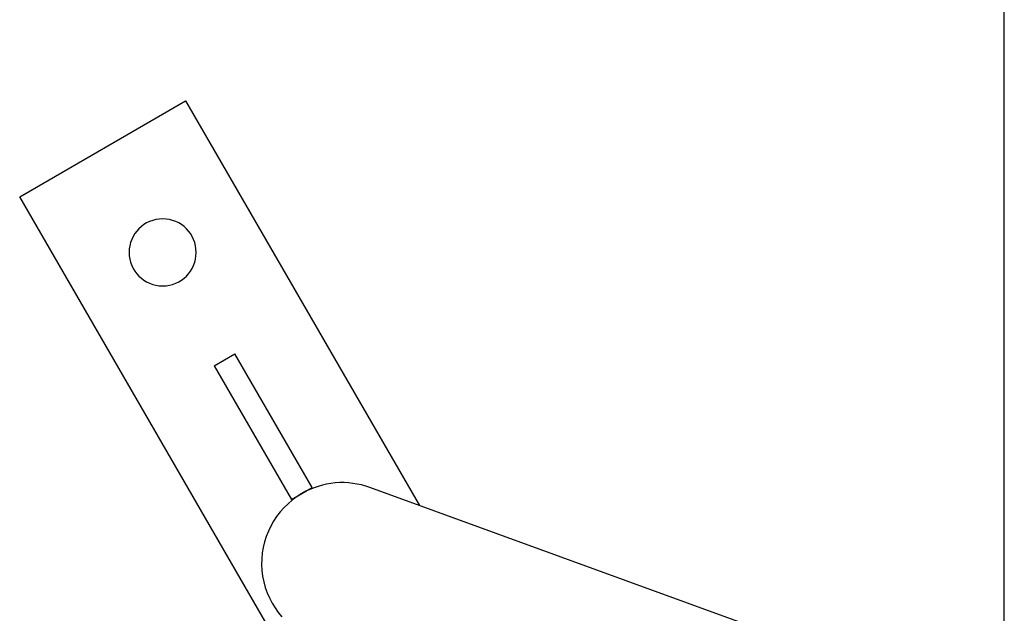
# Model space of a CAD drawing. Extents: x -51 to 51, y -69 to 69.
# Drawn here: x -17 to -15, y -8 to -6 of the extents above; entities that cross this region are included whole.
import ezdxf

# ---------------------------------------------------------------- set-up
doc = ezdxf.new("R2010")
doc.units = 0
doc.layers.get('0').update_dxf_attribs({"linetype": 'CONTINUOUS'})

msp = doc.modelspace()

# ---------------------------------------------------------------- linework, layer by layer
at = {"color": 0}
for points in [[(-14.8826, -60.1232), (-14.8826, 32.6291)], [(-14.8826, -60.1232), (-14.8826, 32.6291)], [(-14.8826, -60.1232), (-14.8826, 32.6291)], [(-14.8826, -60.1232), (-14.8826, 32.6291)], [(-14.8826, -60.1232), (-14.8826, 32.6291)], [(-14.8826, -60.1232), (-14.8826, 32.6291)], [(-14.8826, -60.1232), (-14.8826, 32.6291)], [(-14.8826, -60.1232), (-14.8826, 32.6291)], [(-14.8826, -60.1232), (-14.8826, 32.6291)], [(-14.8826, -60.1232), (-14.8826, 32.6291)], [(-14.8826, -60.1232), (-14.8826, 32.6291)], [(-14.8826, -60.1232), (-14.8826, 32.6291)], [(-14.8826, -60.1232), (-14.8826, 32.6291)], [(-14.8826, -60.1232), (-14.8826, 32.6291)], [(-14.8826, -60.1232), (-14.8826, 32.6291)], [(-14.8826, -60.1232), (-14.8826, 32.6291)], [(-14.8826, -60.1232), (-14.8826, 32.6291)], [(-14.8826, -60.1232), (-14.8826, 32.6291)], [(-14.8826, -60.1232), (-14.8826, 32.6291)], [(-14.8826, -60.1232), (-14.8826, 32.6291)], [(-14.8826, -60.1232), (-14.8826, 32.6291)], [(-16.9376, -6.7909), (-16.5912, -6.5909)], [(-16.9376, -6.7909), (-16.5912, -6.5909)], [(-16.9376, -6.7909), (-16.5912, -6.5909)], [(-16.9376, -6.7909), (-16.5912, -6.5909)], [(-16.9376, -6.7909), (-16.5912, -6.5909)], [(-16.9376, -6.7909), (-16.5912, -6.5909)], [(-16.9376, -6.7909), (-16.5912, -6.5909)], [(-16.9376, -6.7909), (-16.5912, -6.5909)], [(-16.9376, -6.7909), (-16.5912, -6.5909)], [(-16.9376, -6.7909), (-16.5912, -6.5909)], [(-16.9376, -6.7909), (-16.5912, -6.5909)], [(-16.9376, -6.7909), (-16.5912, -6.5909)], [(-16.9376, -6.7909), (-16.5912, -6.5909)], [(-16.9376, -6.7909), (-16.5912, -6.5909)], [(-16.9376, -6.7909), (-16.5912, -6.5909)], [(-16.9376, -6.7909), (-16.5912, -6.5909)], [(-16.9376, -6.7909), (-16.5912, -6.5909)], [(-16.9376, -6.7909), (-16.5912, -6.5909)], [(-16.9376, -6.7909), (-16.5912, -6.5909)], [(-16.9376, -6.7909), (-16.5912, -6.5909)], [(-16.9376, -6.7909), (-16.5912, -6.5909)], [(-16.5912, -6.5909), (-16.5912, -6.5909)], [(-16.5912, -6.5909), (-16.1031, -7.4363)], [(-16.5912, -6.5909), (-16.1031, -7.4363)], [(-16.5912, -6.5909), (-16.1031, -7.4363)], [(-16.5912, -6.5909), (-16.1031, -7.4363)], [(-16.5912, -6.5909), (-16.1031, -7.4363)], [(-16.5912, -6.5909), (-16.1031, -7.4363)], [(-16.5912, -6.5909), (-16.1031, -7.4363)], [(-16.5912, -6.5909), (-16.1031, -7.4363)], [(-16.5912, -6.5909), (-16.1031, -7.4363)], [(-16.5912, -6.5909), (-16.1031, -7.4363)], [(-16.5912, -6.5909), (-16.1031, -7.4363)], [(-16.5912, -6.5909), (-16.1031, -7.4363)], [(-16.5912, -6.5909), (-16.1031, -7.4363)], [(-16.5912, -6.5909), (-16.1031, -7.4363)], [(-16.5912, -6.5909), (-16.1031, -7.4363)], [(-16.5912, -6.5909), (-16.1031, -7.4363)], [(-16.5912, -6.5909), (-16.1031, -7.4363)], [(-16.5912, -6.5909), (-16.1031, -7.4363)], [(-16.5912, -6.5909), (-16.1031, -7.4363)], [(-16.5912, -6.5909), (-16.1031, -7.4363)], [(-16.5912, -6.5909), (-16.1031, -7.4363)], [(-16.5912, -6.5909), (-16.5912, -6.5909)], [(-16.9376, -6.7909), (-16.9376, -6.7909)], [(-16.9376, -6.7909), (-16.9376, -6.7909)], [(-15.9376, -8.523), (-16.9376, -6.7909)], [(-15.9376, -8.523), (-16.9376, -6.7909)], [(-15.9376, -8.523), (-16.9376, -6.7909)], [(-15.9376, -8.523), (-16.9376, -6.7909)], [(-15.9376, -8.523), (-16.9376, -6.7909)], [(-15.9376, -8.523), (-16.9376, -6.7909)], [(-15.9376, -8.523), (-16.9376, -6.7909)], [(-15.9376, -8.523), (-16.9376, -6.7909)], [(-15.9376, -8.523), (-16.9376, -6.7909)], [(-15.9376, -8.523), (-16.9376, -6.7909)], [(-15.9376, -8.523), (-16.9376, -6.7909)], [(-15.9376, -8.523), (-16.9376, -6.7909)], [(-15.9376, -8.523), (-16.9376, -6.7909)], [(-15.9376, -8.523), (-16.9376, -6.7909)], [(-15.9376, -8.523), (-16.9376, -6.7909)], [(-15.9376, -8.523), (-16.9376, -6.7909)], [(-15.9376, -8.523), (-16.9376, -6.7909)], [(-15.9376, -8.523), (-16.9376, -6.7909)], [(-15.9376, -8.523), (-16.9376, -6.7909)], [(-15.9376, -8.523), (-16.9376, -6.7909)], [(-15.9376, -8.523), (-16.9376, -6.7909)], [(-16.5694, -6.9074), (-16.5694, -6.9074), (-16.5697, -6.9001), (-16.5707, -6.8932), (-16.5724, -6.8865), (-16.5748, -6.8801), (-16.5776, -6.8739), (-16.5812, -6.8681), (-16.5851, -6.8627), (-16.5898, -6.8579), (-16.5946, -6.8532), (-16.6, -6.8492), (-16.6058, -6.8456), (-16.612, -6.8428), (-16.6184, -6.8404), (-16.6251, -6.8387), (-16.6321, -6.8377), (-16.6394, -6.8374), (-16.6394, -6.8374), (-16.6464, -6.8377), (-16.6534, -6.8387), (-16.66, -6.8404), (-16.6665, -6.8428), (-16.6726, -6.8456), (-16.6784, -6.8492), (-16.6837, -6.8532), (-16.6888, -6.8579), (-16.6932, -6.8627), (-16.6972, -6.8681), (-16.7008, -6.8739), (-16.7038, -6.8801), (-16.7061, -6.8865), (-16.7079, -6.8932), (-16.7089, -6.9001), (-16.7094, -6.9074), (-16.7094, -6.9074), (-16.7089, -6.9144), (-16.7079, -6.9214), (-16.7061, -6.928), (-16.7038, -6.9345), (-16.7008, -6.9406), (-16.6972, -6.9464), (-16.6932, -6.9517), (-16.6888, -6.9568), (-16.6837, -6.9612), (-16.6784, -6.9652), (-16.6726, -6.9688), (-16.6665, -6.9718), (-16.66, -6.9741), (-16.6534, -6.9759), (-16.6464, -6.9769), (-16.6394, -6.9774), (-16.6394, -6.9774), (-16.6321, -6.9769), (-16.6251, -6.9759), (-16.6184, -6.9741), (-16.612, -6.9718), (-16.6058, -6.9688), (-16.6, -6.9652), (-16.5946, -6.9612), (-16.5898, -6.9568), (-16.5851, -6.9517), (-16.5812, -6.9464), (-16.5776, -6.9406), (-16.5748, -6.9345), (-16.5724, -6.928), (-16.5707, -6.9214), (-16.5697, -6.9144), (-16.5694, -6.9074)], [(-16.5317, -7.1439), (-16.4884, -7.1189)], [(-16.5317, -7.1439), (-16.4884, -7.1189)], [(-16.5317, -7.1439), (-16.4884, -7.1189)], [(-16.5317, -7.1439), (-16.4884, -7.1189)], [(-16.5317, -7.1439), (-16.4884, -7.1189)], [(-16.5317, -7.1439), (-16.4884, -7.1189)], [(-16.5317, -7.1439), (-16.4884, -7.1189)], [(-16.5317, -7.1439), (-16.4884, -7.1189)], [(-16.5317, -7.1439), (-16.4884, -7.1189)], [(-16.5317, -7.1439), (-16.4884, -7.1189)], [(-16.5317, -7.1439), (-16.4884, -7.1189)], [(-16.5317, -7.1439), (-16.4884, -7.1189)], [(-16.5317, -7.1439), (-16.4884, -7.1189)], [(-16.5317, -7.1439), (-16.4884, -7.1189)], [(-16.5317, -7.1439), (-16.4884, -7.1189)], [(-16.5317, -7.1439), (-16.4884, -7.1189)], [(-16.5317, -7.1439), (-16.4884, -7.1189)], [(-16.5317, -7.1439), (-16.4884, -7.1189)], [(-16.5317, -7.1439), (-16.4884, -7.1189)], [(-16.5317, -7.1439), (-16.4884, -7.1189)], [(-16.5317, -7.1439), (-16.4884, -7.1189)], [(-16.4884, -7.1189), (-16.4884, -7.1189)], [(-16.327, -7.3985), (-16.4884, -7.1189)], [(-16.327, -7.3985), (-16.4884, -7.1189)], [(-16.327, -7.3985), (-16.4884, -7.1189)], [(-16.327, -7.3985), (-16.4884, -7.1189)], [(-16.327, -7.3985), (-16.4884, -7.1189)], [(-16.327, -7.3985), (-16.4884, -7.1189)], [(-16.327, -7.3985), (-16.4884, -7.1189)], [(-16.327, -7.3985), (-16.4884, -7.1189)], [(-16.327, -7.3985), (-16.4884, -7.1189)], [(-16.327, -7.3985), (-16.4884, -7.1189)], [(-16.327, -7.3985), (-16.4884, -7.1189)], [(-16.327, -7.3985), (-16.4884, -7.1189)], [(-16.327, -7.3985), (-16.4884, -7.1189)], [(-16.327, -7.3985), (-16.4884, -7.1189)], [(-16.327, -7.3985), (-16.4884, -7.1189)], [(-16.327, -7.3985), (-16.4884, -7.1189)], [(-16.327, -7.3985), (-16.4884, -7.1189)], [(-16.327, -7.3985), (-16.4884, -7.1189)], [(-16.327, -7.3985), (-16.4884, -7.1189)], [(-16.327, -7.3985), (-16.4884, -7.1189)], [(-16.327, -7.3985), (-16.4884, -7.1189)], [(-16.4884, -7.1189), (-16.4884, -7.1189)], [(-16.5317, -7.1439), (-16.5317, -7.1439)], [(-16.5317, -7.1439), (-16.3703, -7.4235)], [(-16.5317, -7.1439), (-16.3703, -7.4235)], [(-16.5317, -7.1439), (-16.3703, -7.4235)], [(-16.5317, -7.1439), (-16.3703, -7.4235)], [(-16.5317, -7.1439), (-16.3703, -7.4235)], [(-16.5317, -7.1439), (-16.3703, -7.4235)], [(-16.5317, -7.1439), (-16.3703, -7.4235)], [(-16.5317, -7.1439), (-16.3703, -7.4235)], [(-16.5317, -7.1439), (-16.3703, -7.4235)], [(-16.5317, -7.1439), (-16.3703, -7.4235)], [(-16.5317, -7.1439), (-16.3703, -7.4235)], [(-16.5317, -7.1439), (-16.3703, -7.4235)], [(-16.5317, -7.1439), (-16.3703, -7.4235)], [(-16.5317, -7.1439), (-16.3703, -7.4235)], [(-16.5317, -7.1439), (-16.3703, -7.4235)], [(-16.5317, -7.1439), (-16.3703, -7.4235)], [(-16.5317, -7.1439), (-16.3703, -7.4235)], [(-16.5317, -7.1439), (-16.3703, -7.4235)], [(-16.5317, -7.1439), (-16.3703, -7.4235)], [(-16.5317, -7.1439), (-16.3703, -7.4235)], [(-16.5317, -7.1439), (-16.3703, -7.4235)], [(-16.5317, -7.1439), (-16.5317, -7.1439)], [(-16.2067, -7.3986), (-16.2067, -7.3986), (-16.2154, -7.3955), (-16.2244, -7.3931), (-16.2334, -7.3911), (-16.2425, -7.3898), (-16.2515, -7.3887), (-16.2607, -7.3883), (-16.2697, -7.3883), (-16.279, -7.389), (-16.288, -7.3899), (-16.297, -7.3915), (-16.3058, -7.3934), (-16.3147, -7.396), (-16.3233, -7.3989), (-16.3319, -7.4025), (-16.3403, -7.4064), (-16.3486, -7.411)], [(-16.3486, -7.411), (-16.3486, -7.411), (-16.3588, -7.4173), (-16.3685, -7.4245), (-16.3775, -7.4323), (-16.3862, -7.4407), (-16.394, -7.4494), (-16.4013, -7.4589), (-16.4077, -7.4687), (-16.4137, -7.4791), (-16.4186, -7.4896), (-16.423, -7.5006), (-16.4265, -7.5119), (-16.4294, -7.5235), (-16.4313, -7.5352), (-16.4325, -7.5472), (-16.4327, -7.5593), (-16.4322, -7.5716), (-16.4322, -7.5716), (-16.4305, -7.5836), (-16.4282, -7.5955), (-16.425, -7.607), (-16.4211, -7.6183), (-16.4163, -7.6291), (-16.4109, -7.6397), (-16.4046, -7.6498), (-16.3979, -7.6595), (-16.3903, -7.6685)], [(-16.3703, -7.4235), (-16.3486, -7.411)], [(-16.3703, -7.4235), (-16.3486, -7.411)], [(-16.3703, -7.4235), (-16.3486, -7.411)], [(-16.3703, -7.4235), (-16.3486, -7.411)], [(-16.3703, -7.4235), (-16.3486, -7.411)], [(-16.3703, -7.4235), (-16.3486, -7.411)], [(-16.3703, -7.4235), (-16.3486, -7.411)], [(-16.3703, -7.4235), (-16.3486, -7.411)], [(-16.3703, -7.4235), (-16.3486, -7.411)], [(-16.3703, -7.4235), (-16.3486, -7.411)], [(-16.3703, -7.4235), (-16.3486, -7.411)], [(-16.3703, -7.4235), (-16.3486, -7.411)], [(-16.3703, -7.4235), (-16.3486, -7.411)], [(-16.3703, -7.4235), (-16.3486, -7.411)], [(-16.3703, -7.4235), (-16.3486, -7.411)], [(-16.3703, -7.4235), (-16.3486, -7.411)], [(-16.3703, -7.4235), (-16.3486, -7.411)], [(-16.3703, -7.4235), (-16.3486, -7.411)], [(-16.3703, -7.4235), (-16.3486, -7.411)], [(-16.3703, -7.4235), (-16.3486, -7.411)], [(-16.3703, -7.4235), (-16.3486, -7.411)], [(-16.3486, -7.411), (-16.327, -7.3985)], [(-16.3486, -7.411), (-16.327, -7.3985)], [(-16.3486, -7.411), (-16.327, -7.3985)], [(-16.3486, -7.411), (-16.327, -7.3985)], [(-16.3486, -7.411), (-16.327, -7.3985)], [(-16.3486, -7.411), (-16.327, -7.3985)], [(-16.3486, -7.411), (-16.327, -7.3985)], [(-16.3486, -7.411), (-16.327, -7.3985)], [(-16.3486, -7.411), (-16.327, -7.3985)], [(-16.3486, -7.411), (-16.327, -7.3985)], [(-16.3486, -7.411), (-16.327, -7.3985)], [(-16.3486, -7.411), (-16.327, -7.3985)], [(-16.3486, -7.411), (-16.327, -7.3985)], [(-16.3486, -7.411), (-16.327, -7.3985)], [(-16.3486, -7.411), (-16.327, -7.3985)], [(-16.3486, -7.411), (-16.327, -7.3985)], [(-16.3486, -7.411), (-16.327, -7.3985)], [(-16.3486, -7.411), (-16.327, -7.3985)], [(-16.3486, -7.411), (-16.327, -7.3985)], [(-16.3486, -7.411), (-16.327, -7.3985)], [(-16.3486, -7.411), (-16.327, -7.3985)], [(-16.3486, -7.411), (-16.3486, -7.411)], [(-16.3486, -7.411), (-16.3486, -7.411)], [(-16.327, -7.3985), (-16.327, -7.3985)], [(-16.327, -7.3985), (-16.327, -7.3985)], [(-16.2067, -7.3986), (-16.2067, -7.3986)], [(-15.408, -7.6893), (-16.2067, -7.3986)], [(-15.408, -7.6893), (-16.2067, -7.3986)], [(-15.408, -7.6893), (-16.2067, -7.3986)], [(-15.408, -7.6893), (-16.2067, -7.3986)], [(-15.408, -7.6893), (-16.2067, -7.3986)], [(-15.408, -7.6893), (-16.2067, -7.3986)], [(-15.408, -7.6893), (-16.2067, -7.3986)], [(-15.408, -7.6893), (-16.2067, -7.3986)], [(-15.408, -7.6893), (-16.2067, -7.3986)], [(-15.408, -7.6893), (-16.2067, -7.3986)], [(-15.408, -7.6893), (-16.2067, -7.3986)], [(-15.408, -7.6893), (-16.2067, -7.3986)], [(-15.408, -7.6893), (-16.2067, -7.3986)], [(-15.408, -7.6893), (-16.2067, -7.3986)], [(-15.408, -7.6893), (-16.2067, -7.3986)], [(-15.408, -7.6893), (-16.2067, -7.3986)], [(-15.408, -7.6893), (-16.2067, -7.3986)], [(-15.408, -7.6893), (-16.2067, -7.3986)], [(-15.408, -7.6893), (-16.2067, -7.3986)], [(-15.408, -7.6893), (-16.2067, -7.3986)], [(-15.408, -7.6893), (-16.2067, -7.3986)], [(-16.3703, -7.4235), (-16.3703, -7.4235)], [(-16.3703, -7.4235), (-16.3703, -7.4235)], [(-16.1031, -7.4363), (-16.1031, -7.4363)]]:
    msp.add_lwpolyline(points, dxfattribs=at)

doc.saveas('drawing.dxf')
